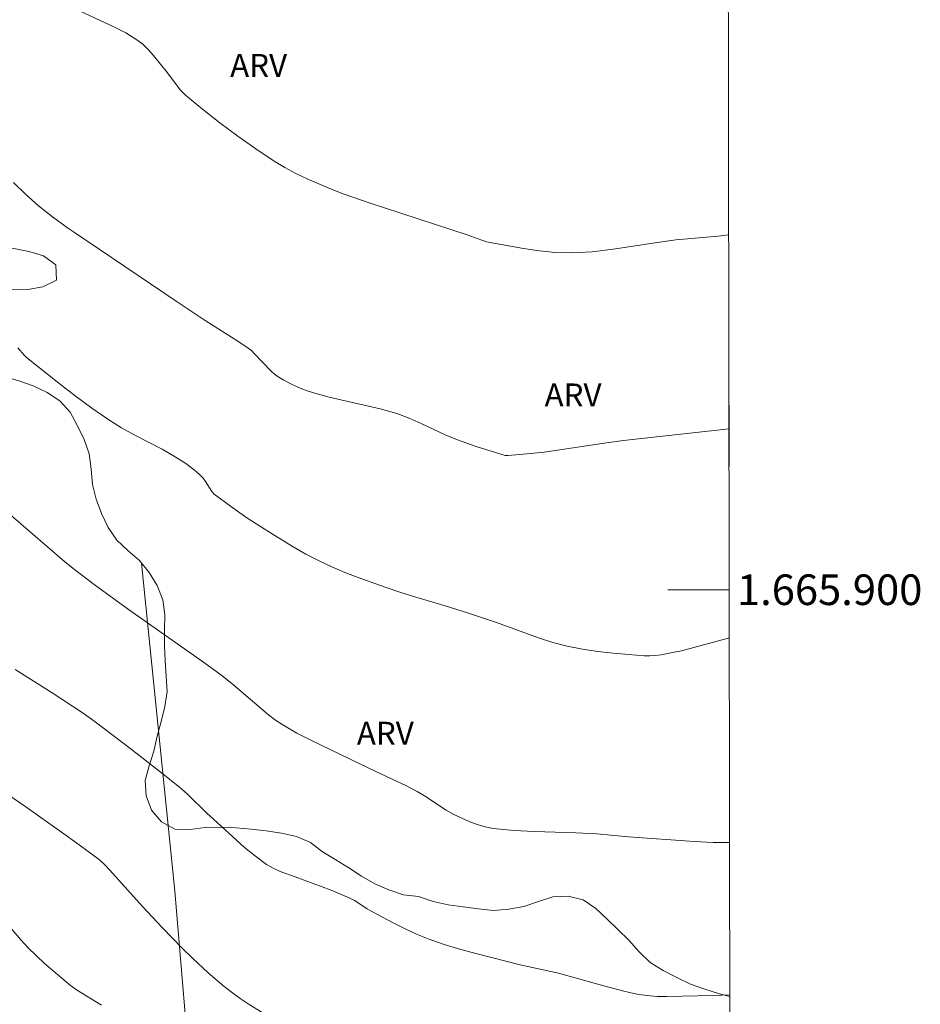
# Model space of a CAD drawing. Units: metres. Extents: x 283602 to 284117, y 1665475 to 1666040.
# Drawn here: x 284054 to 284113, y 1665873 to 1665937 of the extents above; entities that cross this region are included whole.
import ezdxf
from ezdxf.enums import TextEntityAlignment as Align

# ---------------------------------------------------------------- set-up
doc = ezdxf.new("R2010")
doc.units = ezdxf.units.M
doc.header["$MEASUREMENT"] = 0
for name, color, linetype, lineweight in [('Articulacao', 7, 'Continuous', 18), ('Cerca', 8, 'Cerca', 20), ('Malha_Coordenadas', 7, 'Continuous', 15)]:
    doc.layers.add(name, color=color, linetype=linetype, lineweight=lineweight)
for name, color, linetype, lineweight, true_color in [('Curvas_Intermediarias', 7, 'Continuous', 9, 0x783c14), ('Curvas_Mestras', 7, 'Continuous', 20, 0x783c14), ('Topon_Vegetacao', 7, 'Continuous', 9, 0x00ff33), ('Vegetacao', 7, 'Orla8', 9, 0x00ff33)]:
    doc.layers.add(name, color=color, linetype=linetype, lineweight=lineweight, true_color=true_color)
doc.styles.add('Arial', font='arial.ttf', dxfattribs={"height": 1.5})
doc.styles.get("Standard").update_dxf_attribs({"font": 'arial.ttf'})
doc.linetypes.add('Cerca', pattern='A,10,0,["X",Standard,S=1,R=0,X=0,Y=-0.5],0.1', length=10.1)
doc.linetypes.add('Orla8', pattern='A,6,-0.5,["V",Standard,S=1,R=0,X=-0.5,Y=-1],-0.5,6,-0.5,["V",Standard,S=1,R=0,X=-0.5,Y=-1],-0.5', length=14)

msp = doc.modelspace()

# ---------------------------------------------------------------- linework, layer by layer
at = {"layer": 'Articulacao', "flags": 128}
msp.add_lwpolyline([(283617.998, 1666034.388), (284099.822, 1666035.095), (284100.623, 1665480.823), (283618.823, 1665480.116), (283617.998, 1666034.388)], close=True, dxfattribs=at)
at = {"layer": 'Cerca', "flags": 128}
msp.add_lwpolyline([(284085.707, 1665799.654), (284084.48, 1665799.872), (284086.219, 1665810.732), (284068.765, 1665833.315), (284066.188, 1665849.896), (284064.925, 1665866.589), (284063.772, 1665880.315), (284061.606, 1665901.733)], dxfattribs=at)
at = {"layer": 'Curvas_Intermediarias', "flags": 128}
for points, elevation in [([(284057.266, 1665937.958), (284059.83, 1665936.765), (284060.587, 1665936.375), (284061.307, 1665935.937), (284061.693, 1665935.634), (284062.045, 1665935.285), (284062.376, 1665934.906), (284063.311, 1665933.767), (284063.858, 1665933), (284064.15, 1665932.636), (284064.48, 1665932.311), (284065.591, 1665931.395), (284066.728, 1665930.503), (284067.89, 1665929.637), (284069.073, 1665928.803), (284070.273, 1665928.004), (284070.973, 1665927.583), (284071.697, 1665927.2), (284072.438, 1665926.847), (284073.19, 1665926.516), (284073.946, 1665926.198), (284074.782, 1665925.871), (284076.482, 1665925.283), (284082.882, 1665923.187), (284083.84, 1665922.84), (284084.163, 1665922.74), (284084.491, 1665922.665), (284086.566, 1665922.299), (284087.61, 1665922.144), (284088.655, 1665922.04), (284089.698, 1665922.01), (284091.065, 1665922.087), (284092.432, 1665922.248), (284095.166, 1665922.671), (284096.534, 1665922.855), (284099.3, 1665923.091), (284099.984, 1665923.187)], 67), ([(284053.231, 1665926.616), (284053.998, 1665925.865), (284054.43, 1665925.47), (284054.876, 1665925.089), (284055.795, 1665924.359), (284056.766, 1665923.641), (284057.278, 1665923.289), (284058.832, 1665922.253), (284063.867, 1665918.846), (284065.821, 1665917.557), (284067.904, 1665916.244), (284068.579, 1665915.782), (284068.781, 1665915.62), (284068.969, 1665915.441), (284070.067, 1665914.286), (284070.264, 1665914.105), (284070.478, 1665913.951), (284070.915, 1665913.696), (284071.366, 1665913.458), (284071.83, 1665913.24), (284072.303, 1665913.047), (284072.783, 1665912.881), (284073.874, 1665912.579), (284077.199, 1665911.825), (284078.286, 1665911.511), (284079.094, 1665911.21), (284079.885, 1665910.861), (284081.453, 1665910.121), (284082.25, 1665909.784), (284083.467, 1665909.35), (284085.37, 1665908.761), (284085.534, 1665908.762), (284086.331, 1665908.829), (284087.926, 1665908.99), (284092.136, 1665909.618), (284093.111, 1665909.748), (284094.869, 1665909.957), (284100.002, 1665910.517)], 66), ([(284052.1, 1665905.671), (284056.572, 1665901.847), (284057.139, 1665901.387), (284058.596, 1665900.283), (284060.809, 1665898.663), (284065.578, 1665895.322), (284066.758, 1665894.471), (284067.503, 1665893.877), (284069.904, 1665891.831), (284070.356, 1665891.48), (284070.83, 1665891.166), (284071.763, 1665890.639), (284072.717, 1665890.148), (284076.425, 1665888.362), (284078.033, 1665887.612), (284078.831, 1665887.227), (284079.618, 1665886.821), (284080.103, 1665886.534), (284081.513, 1665885.591), (284082.005, 1665885.321), (284083.011, 1665884.862), (284083.53, 1665884.665), (284084.058, 1665884.509), (284084.594, 1665884.405), (284085.932, 1665884.268), (284087.282, 1665884.195), (284089.996, 1665884.122), (284091.35, 1665884.06), (284093.434, 1665883.862), (284097.716, 1665883.546), (284098.969, 1665883.49), (284100.041, 1665883.483)], 64), ([(284100.056, 1665873.54), (284098.959, 1665873.491), (284095.938, 1665873.416), (284095.295, 1665873.432), (284094.656, 1665873.48), (284094.114, 1665873.559), (284093.575, 1665873.67), (284093.039, 1665873.803), (284091.347, 1665874.25), (284088.858, 1665874.942), (284086.35, 1665875.494), (284083.549, 1665876.209), (284082.463, 1665876.503), (284081.387, 1665876.824), (284080.327, 1665877.185), (284079.57, 1665877.491), (284078.828, 1665877.837), (284078.097, 1665878.209), (284076.647, 1665878.979), (284076.359, 1665879.147), (284075.52, 1665879.698), (284075.227, 1665879.854), (284074.615, 1665880.12), (284073.994, 1665880.364), (284071.637, 1665881.252), (284070.671, 1665881.596), (284070.208, 1665881.8), (284069.774, 1665882.052), (284069.044, 1665882.586), (284068.341, 1665883.166), (284066.3, 1665885.009), (284065.877, 1665885.401), (284064.64, 1665886.612), (284064.207, 1665886.991), (284063.098, 1665887.889), (284060.848, 1665889.645), (284058.573, 1665891.369), (284057.784, 1665891.935), (284055.77, 1665893.26), (284053.352, 1665894.791)], 63), ([(284052.859, 1665886.617), (284054.037, 1665885.811), (284056.371, 1665884.168), (284057.528, 1665883.332), (284058.861, 1665882.343), (284059.204, 1665882.022), (284059.528, 1665881.683), (284061.669, 1665879.297), (284062.956, 1665877.926), (284064.264, 1665876.576), (284064.934, 1665875.919), (284065.95, 1665874.978), (284067.005, 1665874.081), (284067.549, 1665873.656), (284068.056, 1665873.292), (284068.577, 1665872.947), (284070.532, 1665871.73)], 62), ([(284058.98, 1665872.86), (284057.352, 1665873.871), (284056.965, 1665874.151), (284056.39, 1665874.615), (284055.273, 1665875.589), (284054.2, 1665876.61), (284053.719, 1665877.118), (284052.339, 1665878.708)], 61)]:
    msp.add_lwpolyline(points, dxfattribs=dict(at, elevation=elevation))
at = {"layer": 'Curvas_Mestras', "elevation": 65, "flags": 128}
msp.add_lwpolyline([(284053.515, 1665915.8), (284053.93, 1665915.317), (284054.085, 1665915.174), (284056.198, 1665913.494), (284057.267, 1665912.669), (284058.352, 1665911.866), (284059.459, 1665911.099), (284060.303, 1665910.577), (284061.175, 1665910.099), (284062.943, 1665909.178), (284063.807, 1665908.687), (284064.503, 1665908.241), (284065.163, 1665907.745), (284065.467, 1665907.473), (284065.635, 1665907.284), (284065.782, 1665907.074), (284066.19, 1665906.411), (284066.341, 1665906.236), (284067.409, 1665905.458), (284068.493, 1665904.699), (284069.862, 1665903.819), (284071.511, 1665902.804), (284072.351, 1665902.327), (284073.207, 1665901.882), (284074.046, 1665901.492), (284074.901, 1665901.132), (284075.767, 1665900.797), (284077.516, 1665900.169), (284078.492, 1665899.842), (284079.476, 1665899.535), (284081.452, 1665898.946), (284082.912, 1665898.491), (284084.803, 1665897.864), (284087.558, 1665896.865), (284088.483, 1665896.562), (284089.42, 1665896.314), (284090.414, 1665896.117), (284091.421, 1665895.965), (284092.435, 1665895.848), (284093.45, 1665895.76), (284094.463, 1665895.69), (284094.83, 1665895.685), (284095.198, 1665895.71), (284095.566, 1665895.757), (284096.295, 1665895.89), (284096.883, 1665896.019), (284100.022, 1665896.847)], dxfattribs=at)
at = {"layer": 'Malha_Coordenadas', "flags": 128}
for points in [[(284100, 1665912.049), (284100, 1665908.049)], [(284100, 1665904), (284100, 1665896)], [(284100.017, 1665900), (284096, 1665900)], [(284100.017, 1665900), (284096.017, 1665900)]]:
    msp.add_lwpolyline(points, dxfattribs=at)
at = {"layer": 'Vegetacao', "flags": 128}
msp.add_lwpolyline([(284100.056, 1665873.421), (284099.38, 1665873.609), (284098.426, 1665873.909), (284097.481, 1665874.239), (284096.579, 1665874.671), (284095.688, 1665875.127), (284094.837, 1665875.652), (284094.123, 1665876.353), (284093.452, 1665877.095), (284092.741, 1665877.799), (284092.02, 1665878.492), (284091.293, 1665879.179), (284090.465, 1665879.741), (284089.493, 1665879.979), (284088.494, 1665879.941), (284087.543, 1665879.629), (284086.594, 1665879.312), (284085.61, 1665879.134), (284084.613, 1665879.044), (284083.618, 1665879.142), (284082.626, 1665879.276), (284081.637, 1665879.423), (284080.659, 1665879.635), (284079.711, 1665879.954), (284078.717, 1665880.068), (284077.768, 1665880.385), (284076.855, 1665880.794), (284075.985, 1665881.287), (284075.143, 1665881.827), (284074.294, 1665882.356), (284073.435, 1665882.869), (284072.642, 1665883.479), (284071.726, 1665883.881), (284070.746, 1665884.086), (284069.758, 1665884.241), (284068.763, 1665884.347), (284067.767, 1665884.44), (284066.768, 1665884.493), (284065.768, 1665884.465), (284064.776, 1665884.339), (284063.776, 1665884.35), (284062.907, 1665884.846), (284062.254, 1665885.604), (284061.905, 1665886.541), (284061.832, 1665887.539), (284062.114, 1665888.499), (284062.407, 1665889.456), (284062.622, 1665890.432), (284062.885, 1665891.398), (284063.131, 1665892.367), (284063.276, 1665893.357), (284063.224, 1665894.356), (284063.159, 1665895.355), (284063.116, 1665896.354), (284063.103, 1665897.354), (284063.126, 1665898.355), (284062.987, 1665899.345), (284062.635, 1665900.281), (284062.105, 1665901.13), (284061.467, 1665901.901), (284060.712, 1665902.556), (284059.984, 1665903.243), (284059.432, 1665904.077), (284058.992, 1665904.976), (284058.63, 1665905.908), (284058.398, 1665906.882), (284058.32, 1665907.879), (284058.174, 1665908.869), (284057.86, 1665909.818), (284057.412, 1665910.713), (284056.94, 1665911.595), (284056.27, 1665912.338), (284055.432, 1665912.885), (284054.531, 1665913.32), (284053.585, 1665913.644), (284052.626, 1665913.927), (284051.67, 1665914.223), (284050.814, 1665914.742), (284050.129, 1665915.471), (284049.57, 1665916.3), (284049.276, 1665917.256), (284049.545, 1665918.535), (284050.227, 1665919.266), (284051.171, 1665919.598), (284052.171, 1665919.622), (284053.171, 1665919.585), (284054.171, 1665919.614), (284055.156, 1665919.791), (284056.053, 1665920.234), (284056.007, 1665921.233), (284055.199, 1665921.824), (284054.238, 1665922.102), (284053.258, 1665922.304), (284052.267, 1665922.439), (284051.271, 1665922.528), (284050.271, 1665922.572), (284049.272, 1665922.626), (284048.272, 1665922.61), (284047.356, 1665922.208), (284046.566, 1665921.595), (284045.908, 1665920.841), (284045.231, 1665920.104), (284044.365, 1665919.603), (284043.418, 1665919.28), (284042.435, 1665919.099), (284041.436, 1665919.151), (284040.466, 1665919.397), (284039.611, 1665919.916), (284038.915, 1665920.635), (284038.032, 1665921.105), (284037.054, 1665921.313), (284036.086, 1665921.058), (284035.289, 1665920.454), (284034.461, 1665919.893), (284033.535, 1665919.512), (284032.538, 1665919.433), (284031.641, 1665919.875), (284031.254, 1665920.797), (284030.81, 1665921.694), (284029.912, 1665922.135), (284028.931, 1665922.333), (284027.931, 1665922.306), (284026.969, 1665922.034), (284026.069, 1665921.596), (284025.211, 1665921.082), (284024.333, 1665920.603), (284023.333, 1665920.587), (284022.334, 1665920.651), (284021.348, 1665920.821), (284020.52, 1665921.382), (284020.093, 1665922.287), (284019.805, 1665923.245), (284019.355, 1665924.138), (284018.723, 1665924.914), (284017.898, 1665925.48), (284017.041, 1665925.996), (284016.186, 1665926.516), (284015.234, 1665926.823), (284014.297, 1665927.174), (284013.417, 1665927.649), (284012.592, 1665928.215), (284011.923, 1665928.959), (284011.387, 1665929.804), (284011.084, 1665930.757), (284010.851, 1665931.73), (284010.697, 1665932.718), (284010.39, 1665933.67), (284009.907, 1665934.546), (284009.317, 1665935.354), (284008.709, 1665936.149), (284008.048, 1665936.9), (284007.312, 1665937.577), (284006.605, 1665938.285), (284005.914, 1665939.008), (284005.277, 1665939.78), (284004.752, 1665940.631), (284004.305, 1665941.526), (284003.842, 1665942.413), (284003.375, 1665943.298), (284002.844, 1665944.146), (284002.368, 1665945.026), (284001.846, 1665945.879), (284001.283, 1665946.705), (284000.68, 1665947.504), (284000.087, 1665948.31), (283999.632, 1665949.201), (283999.232, 1665950.118), (283998.914, 1665951.066), (283998.83, 1665952.063), (283998.845, 1665953.063), (283998.9, 1665953.862)], dxfattribs=at)

# ---------------------------------------------------------------- texts
at = {"layer": 'Malha_Coordenadas', "style": 'Arial'}
msp.add_text('1.665.900', height=2, dxfattribs=at).set_placement((284100.517, 1665900), align=Align.MIDDLE_LEFT)
at = {"layer": 'Topon_Vegetacao', "style": 'Arial'}
for p in [(284067.395, 1665933.507), (284087.946, 1665911.975), (284075.676, 1665889.873)]:
    msp.add_text('ARV', height=1.5, dxfattribs=at).set_placement(p)

doc.saveas('drawing.dxf')
